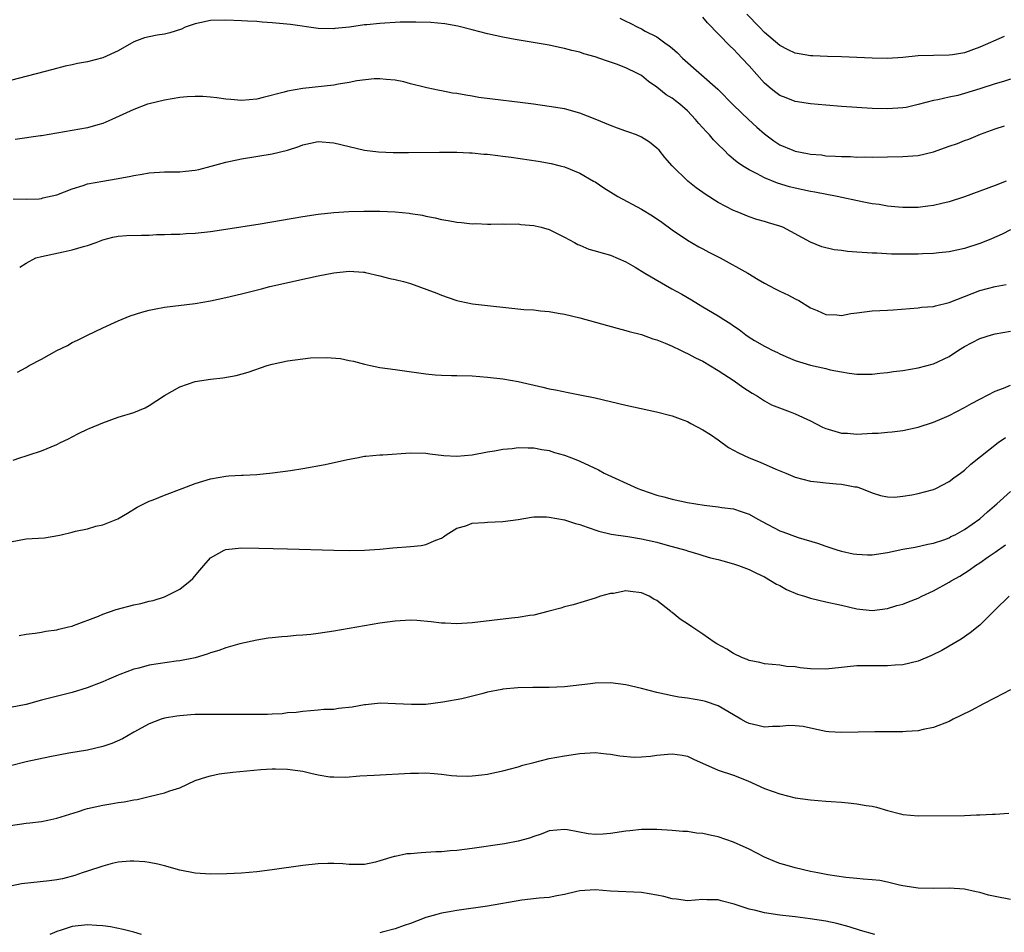
# Model space of a CAD drawing. Units: inches. Extents: x 2631000 to 2633503, y 1470000 to 1473000.
# Drawn here: x 2632084 to 2632212, y 1470719 to 1470838 of the extents above; entities that cross this region are included whole.
import ezdxf

# ---------------------------------------------------------------- set-up
doc = ezdxf.new("R2010")
doc.units = ezdxf.units.IN
doc.header["$MEASUREMENT"] = 0
doc.layers.add('LD26311470_2ft', color=200, linetype='Continuous')

msp = doc.modelspace()

# ---------------------------------------------------------------- linework, layer by layer
at = {"layer": 'LD26311470_2ft'}
for points, elevation in [([(2632212.19, 1470835.81), (2632209, 1470834.41), (2632207, 1470833.68), (2632205.44, 1470833.44), (2632205, 1470833.36), (2632203, 1470833.35), (2632201, 1470833.27), (2632199, 1470833.06), (2632197, 1470832.94), (2632195, 1470832.97), (2632191, 1470833.14), (2632189.19, 1470833.19), (2632187.28, 1470833.28), (2632187, 1470833.3), (2632185.53, 1470833.53), (2632185, 1470833.64), (2632184.07, 1470834.07), (2632183, 1470834.63), (2632181, 1470836.33), (2632180.35, 1470837), (2632178.73, 1470838.73)], 10524), ([(2632212.41, 1470817), (2632211, 1470816.43), (2632207, 1470814.96), (2632205, 1470814.3), (2632204.06, 1470814.06), (2632203, 1470813.81), (2632202.26, 1470813.74), (2632201, 1470813.55), (2632199, 1470813.55), (2632198.41, 1470813.59), (2632197, 1470813.74), (2632195.93, 1470813.93), (2632195, 1470814.05), (2632193.7, 1470814.3), (2632190.45, 1470815), (2632187.56, 1470815.56), (2632187, 1470815.66), (2632185, 1470816.07), (2632184.26, 1470816.26), (2632182.71, 1470816.71), (2632181, 1470817.42), (2632180.05, 1470817.95), (2632179, 1470818.47), (2632178.14, 1470819), (2632177.45, 1470819.45), (2632177, 1470819.87), (2632176.38, 1470820.38), (2632175.78, 1470821), (2632175, 1470821.74), (2632174.37, 1470822.37), (2632173.84, 1470823), (2632173.43, 1470823.43), (2632172.48, 1470824.48), (2632172.06, 1470825), (2632171, 1470826.14), (2632170, 1470827), (2632169.43, 1470827.43), (2632169, 1470827.78), (2632168.23, 1470828.23), (2632167, 1470829.23), (2632165.94, 1470829.94), (2632165, 1470830.72), (2632164.52, 1470831), (2632163, 1470831.74), (2632161.79, 1470832.21), (2632161, 1470832.47), (2632160.58, 1470832.58), (2632159.46, 1470833), (2632159.11, 1470833.11), (2632159, 1470833.16), (2632157.54, 1470833.54), (2632157, 1470833.76), (2632155.98, 1470833.98), (2632155, 1470834.26), (2632154.38, 1470834.38), (2632153, 1470834.67), (2632148.6, 1470835.4), (2632147, 1470835.7), (2632145, 1470836.17), (2632143, 1470836.69), (2632141.15, 1470837.15), (2632139.46, 1470837.46), (2632137.64, 1470837.64), (2632135.69, 1470837.69), (2632135, 1470837.67), (2632133.65, 1470837.65), (2632131, 1470837.5), (2632129.33, 1470837.33), (2632129, 1470837.31), (2632127.04, 1470837.04), (2632125.15, 1470836.85), (2632125, 1470836.82), (2632123, 1470836.85), (2632119.37, 1470837.37), (2632117, 1470837.6), (2632115.69, 1470837.69), (2632115, 1470837.75), (2632113.8, 1470837.8), (2632113, 1470837.86), (2632111, 1470837.94), (2632109, 1470837.87), (2632107.58, 1470837.58), (2632107, 1470837.44), (2632105.69, 1470837), (2632105.22, 1470836.78), (2632103.71, 1470836.29), (2632103, 1470836.1), (2632102.03, 1470835.97), (2632101, 1470835.77), (2632100.39, 1470835.61), (2632099, 1470835.13), (2632097, 1470833.92), (2632095, 1470833.03), (2632093, 1470832.53), (2632091.71, 1470832.29), (2632091, 1470832.12), (2632090.07, 1470831.93), (2632088.48, 1470831.52), (2632083, 1470830.07)], 10530), ([(2632162.21, 1470838.21), (2632163, 1470837.78), (2632163.54, 1470837.54), (2632164.54, 1470837), (2632165, 1470836.79), (2632165.48, 1470836.52), (2632167, 1470835.75), (2632168.04, 1470835), (2632168.61, 1470834.61), (2632169, 1470834.27), (2632169.69, 1470833.69), (2632170.37, 1470833), (2632174.95, 1470828.95), (2632177, 1470826.89), (2632178.95, 1470825), (2632180.01, 1470824.01), (2632181, 1470823.13), (2632182.24, 1470822.24), (2632183, 1470821.73), (2632184.68, 1470821), (2632185, 1470820.88), (2632186.6, 1470820.6), (2632187, 1470820.51), (2632188.4, 1470820.4), (2632189, 1470820.3), (2632190.26, 1470820.26), (2632191, 1470820.19), (2632192.18, 1470820.18), (2632193, 1470820.13), (2632194.15, 1470820.15), (2632195, 1470820.13), (2632199, 1470820.18), (2632200.29, 1470820.29), (2632201, 1470820.33), (2632203, 1470820.8), (2632205, 1470821.53), (2632206.12, 1470821.88), (2632207, 1470822.28), (2632207.56, 1470822.44), (2632209.09, 1470823.09), (2632211, 1470823.8), (2632212.2, 1470824.2)], 10528), ([(2632213, 1470830.24), (2632212.07, 1470829.93), (2632211, 1470829.64), (2632208.99, 1470828.99), (2632207, 1470828.37), (2632206.13, 1470828.13), (2632205, 1470827.9), (2632203.55, 1470827.55), (2632203, 1470827.47), (2632201, 1470826.95), (2632199.41, 1470826.59), (2632199, 1470826.53), (2632197, 1470826.39), (2632195, 1470826.45), (2632191, 1470826.72), (2632189, 1470826.88), (2632187, 1470827.06), (2632185, 1470827.37), (2632183.81, 1470827.81), (2632183, 1470828.14), (2632182.5, 1470828.5), (2632181.87, 1470829), (2632181, 1470829.74), (2632179, 1470832), (2632178.08, 1470833), (2632177.54, 1470833.54), (2632177, 1470834.14), (2632176.56, 1470834.56), (2632173.58, 1470837.58), (2632173, 1470838.31)], 10526), ([(2632213, 1470810.64), (2632211.92, 1470810.08), (2632210.52, 1470809.48), (2632209.36, 1470809), (2632209, 1470808.87), (2632207, 1470808.23), (2632205, 1470807.78), (2632203.66, 1470807.66), (2632203, 1470807.57), (2632201.53, 1470807.53), (2632201, 1470807.48), (2632199, 1470807.47), (2632197.51, 1470807.51), (2632195.6, 1470807.6), (2632195, 1470807.64), (2632193.7, 1470807.7), (2632193, 1470807.76), (2632191.82, 1470807.82), (2632191, 1470807.95), (2632190.06, 1470808.06), (2632188.46, 1470808.46), (2632187, 1470809.06), (2632183.39, 1470811), (2632183, 1470811.14), (2632181.55, 1470811.55), (2632181, 1470811.74), (2632180.01, 1470812.01), (2632179, 1470812.34), (2632177.44, 1470813), (2632177, 1470813.17), (2632175, 1470814.23), (2632174.51, 1470814.51), (2632173.78, 1470815), (2632173.3, 1470815.3), (2632173, 1470815.53), (2632172.12, 1470816.12), (2632171.05, 1470817), (2632169.02, 1470819), (2632168.07, 1470820.07), (2632167.31, 1470821), (2632167, 1470821.3), (2632166.04, 1470822.04), (2632165, 1470822.73), (2632164.38, 1470823), (2632163.36, 1470823.36), (2632163, 1470823.5), (2632161.88, 1470823.88), (2632161, 1470824.23), (2632159, 1470825.07), (2632157, 1470825.85), (2632155, 1470826.38), (2632153, 1470826.72), (2632150.99, 1470827), (2632149.23, 1470827.23), (2632145.65, 1470827.65), (2632143.89, 1470827.89), (2632143, 1470828.04), (2632142.16, 1470828.16), (2632141, 1470828.37), (2632140.45, 1470828.45), (2632139, 1470828.73), (2632138.76, 1470828.76), (2632137.12, 1470829.12), (2632136.77, 1470829.23), (2632135, 1470829.66), (2632134.11, 1470829.89), (2632133, 1470830.12), (2632131.81, 1470830.19), (2632131, 1470830.29), (2632130.28, 1470830.28), (2632128.02, 1470830.02), (2632127, 1470829.81), (2632125.62, 1470829.62), (2632125, 1470829.48), (2632121, 1470829.02), (2632119, 1470828.7), (2632118.56, 1470828.56), (2632115.85, 1470827.85), (2632115, 1470827.65), (2632113, 1470827.49), (2632111.62, 1470827.62), (2632111, 1470827.67), (2632109.83, 1470827.83), (2632109, 1470827.91), (2632107.99, 1470827.99), (2632107, 1470828.01), (2632105.96, 1470827.96), (2632105, 1470827.88), (2632103, 1470827.54), (2632101, 1470827.06), (2632100.8, 1470827), (2632099, 1470826.32), (2632096.17, 1470825), (2632095, 1470824.5), (2632094.32, 1470824.32), (2632093, 1470823.94), (2632087, 1470822.88), (2632086.87, 1470822.87), (2632083.59, 1470822.41)], 10532), ([(2632083.32, 1470814.68), (2632085, 1470814.64), (2632086.69, 1470814.69), (2632087, 1470814.74), (2632087.2, 1470814.8), (2632089, 1470815.2), (2632091, 1470815.99), (2632092.43, 1470816.43), (2632093, 1470816.64), (2632095, 1470817), (2632096.73, 1470817.27), (2632098.42, 1470817.58), (2632099, 1470817.72), (2632100.11, 1470817.89), (2632101, 1470818.06), (2632103, 1470818.19), (2632105, 1470818.22), (2632105.72, 1470818.28), (2632107, 1470818.43), (2632107.48, 1470818.52), (2632109.07, 1470818.93), (2632111, 1470819.46), (2632111.58, 1470819.58), (2632113, 1470819.88), (2632117, 1470820.53), (2632118.99, 1470821.01), (2632120.49, 1470821.51), (2632121, 1470821.71), (2632123, 1470822.14), (2632125, 1470821.99), (2632127, 1470821.49), (2632129, 1470821.04), (2632130.81, 1470820.81), (2632132.72, 1470820.72), (2632134.71, 1470820.71), (2632138.76, 1470820.76), (2632141, 1470820.74), (2632142.66, 1470820.66), (2632143, 1470820.66), (2632144.51, 1470820.51), (2632145, 1470820.5), (2632146.32, 1470820.32), (2632147, 1470820.26), (2632148.09, 1470820.09), (2632151.58, 1470819.58), (2632153.28, 1470819.28), (2632154.43, 1470819), (2632155, 1470818.84), (2632157, 1470818.01), (2632158.79, 1470817), (2632159, 1470816.88), (2632160.13, 1470816.13), (2632161.95, 1470815), (2632165, 1470813.35), (2632166.46, 1470812.46), (2632167.66, 1470811.66), (2632169, 1470810.66), (2632171, 1470809.31), (2632172.46, 1470808.46), (2632173, 1470808.18), (2632173.76, 1470807.76), (2632175.23, 1470807), (2632178.85, 1470805), (2632180.18, 1470804.18), (2632181, 1470803.72), (2632182.41, 1470803), (2632183, 1470802.67), (2632184.15, 1470802.15), (2632185, 1470801.68), (2632185.48, 1470801.48), (2632187, 1470800.51), (2632187.84, 1470800.16), (2632189, 1470799.63), (2632190.41, 1470799.59), (2632191, 1470799.53), (2632192.24, 1470799.76), (2632193, 1470799.88), (2632195, 1470800.14), (2632197, 1470800.22), (2632197.74, 1470800.26), (2632201, 1470800.52), (2632201.41, 1470800.59), (2632203, 1470800.69), (2632203.23, 1470800.77), (2632205, 1470801.2), (2632207, 1470802), (2632209, 1470802.75), (2632211, 1470803.28), (2632212.44, 1470803.56)], 10534), ([(2632084.18, 1470805.82), (2632085, 1470806.31), (2632086.28, 1470807), (2632087, 1470807.19), (2632089.81, 1470807.81), (2632091, 1470808.04), (2632092.48, 1470808.48), (2632093, 1470808.6), (2632094.1, 1470809), (2632095, 1470809.37), (2632096.28, 1470809.72), (2632097, 1470809.85), (2632098.07, 1470809.93), (2632100.02, 1470809.98), (2632101, 1470809.97), (2632101.95, 1470810.05), (2632103, 1470810.06), (2632103.89, 1470810.11), (2632105, 1470810.11), (2632105.83, 1470810.17), (2632107, 1470810.21), (2632109, 1470810.44), (2632111, 1470810.73), (2632115.45, 1470811.45), (2632121, 1470812.39), (2632123, 1470812.71), (2632125, 1470812.93), (2632126.95, 1470813.05), (2632128.9, 1470813.1), (2632131, 1470813.1), (2632133, 1470813.01), (2632134.83, 1470812.83), (2632135, 1470812.79), (2632136.56, 1470812.56), (2632137, 1470812.44), (2632138.21, 1470812.21), (2632139, 1470812), (2632139.87, 1470811.87), (2632141, 1470811.64), (2632141.63, 1470811.63), (2632143, 1470811.45), (2632143.48, 1470811.48), (2632145, 1470811.39), (2632145.41, 1470811.41), (2632147, 1470811.42), (2632147.4, 1470811.4), (2632149, 1470811.42), (2632149.34, 1470811.34), (2632151, 1470811.24), (2632151.18, 1470811.18), (2632151.99, 1470811), (2632153, 1470810.69), (2632153.55, 1470810.45), (2632155, 1470809.71), (2632156.31, 1470809), (2632156.74, 1470808.74), (2632157, 1470808.66), (2632158.16, 1470808.15), (2632159, 1470807.94), (2632159.72, 1470807.72), (2632161, 1470807.38), (2632163, 1470806.51), (2632164.21, 1470805.79), (2632165.47, 1470805), (2632168.96, 1470803), (2632170.27, 1470802.27), (2632171.54, 1470801.54), (2632172.41, 1470801), (2632173, 1470800.66), (2632175, 1470799.48), (2632175.72, 1470799), (2632176.51, 1470798.51), (2632177, 1470798.15), (2632177.7, 1470797.7), (2632178.58, 1470797), (2632179, 1470796.71), (2632179.72, 1470796.28), (2632181, 1470795.53), (2632181.35, 1470795.35), (2632182.02, 1470795), (2632182.69, 1470794.69), (2632183, 1470794.52), (2632184.07, 1470794.07), (2632185, 1470793.65), (2632187, 1470793.04), (2632189, 1470792.61), (2632189.54, 1470792.46), (2632191, 1470792.17), (2632192, 1470792), (2632193, 1470791.86), (2632194.13, 1470791.87), (2632195, 1470791.86), (2632196, 1470792), (2632197, 1470792.08), (2632197.78, 1470792.22), (2632199, 1470792.37), (2632201, 1470792.69), (2632203, 1470793.21), (2632205, 1470794.16), (2632206.24, 1470795), (2632207, 1470795.46), (2632208, 1470796), (2632209, 1470796.52), (2632210.53, 1470797), (2632211, 1470797.13), (2632213, 1470797.48)], 10536), ([(2632083.88, 1470792.12), (2632085, 1470792.75), (2632085.42, 1470793), (2632087, 1470793.84), (2632089, 1470794.95), (2632090.39, 1470795.61), (2632091, 1470795.98), (2632091.7, 1470796.3), (2632093, 1470796.95), (2632095, 1470797.9), (2632097, 1470798.81), (2632098.54, 1470799.46), (2632100.06, 1470799.94), (2632101, 1470800.19), (2632101.67, 1470800.33), (2632103, 1470800.58), (2632107, 1470801.07), (2632109, 1470801.41), (2632111, 1470801.84), (2632113, 1470802.31), (2632115.61, 1470803), (2632116.72, 1470803.28), (2632121.61, 1470804.39), (2632123, 1470804.68), (2632125, 1470805.06), (2632127, 1470805.26), (2632128.86, 1470805.14), (2632129, 1470805.14), (2632129.12, 1470805.12), (2632131, 1470804.68), (2632132.31, 1470804.31), (2632133, 1470804.21), (2632134.07, 1470803.93), (2632135, 1470803.67), (2632138.41, 1470802.41), (2632139, 1470802.14), (2632139.87, 1470801.87), (2632141, 1470801.47), (2632141.38, 1470801.38), (2632143.05, 1470801.05), (2632149.7, 1470800.3), (2632151, 1470800.23), (2632151.88, 1470800.12), (2632153, 1470800.04), (2632154.19, 1470799.81), (2632155, 1470799.69), (2632157, 1470799.21), (2632161.86, 1470797.86), (2632163, 1470797.56), (2632163.42, 1470797.42), (2632165, 1470797.02), (2632166.48, 1470796.48), (2632167, 1470796.33), (2632168.08, 1470795.92), (2632169, 1470795.52), (2632170.11, 1470795), (2632170.7, 1470794.7), (2632171, 1470794.59), (2632172.02, 1470794.02), (2632173, 1470793.56), (2632175, 1470792.36), (2632177.08, 1470791), (2632178.19, 1470790.19), (2632179.39, 1470789.39), (2632180.1, 1470789), (2632181, 1470788.42), (2632181.9, 1470787.9), (2632184.34, 1470787), (2632185, 1470786.73), (2632187, 1470785.79), (2632188.56, 1470785), (2632189, 1470784.8), (2632189.27, 1470784.73), (2632191, 1470784.22), (2632191.81, 1470784.19), (2632193, 1470784.08), (2632195, 1470784.2), (2632195.78, 1470784.22), (2632197, 1470784.35), (2632197.62, 1470784.38), (2632199, 1470784.55), (2632201, 1470784.97), (2632203, 1470785.65), (2632204.11, 1470786.11), (2632205, 1470786.51), (2632207, 1470787.55), (2632207.93, 1470788.07), (2632209, 1470788.65), (2632211, 1470789.66), (2632212.07, 1470790.07), (2632213, 1470790.47)], 10538), ([(2632083.32, 1470780.68), (2632084.2, 1470781), (2632085, 1470781.25), (2632085.39, 1470781.39), (2632087, 1470781.89), (2632089, 1470782.72), (2632089.5, 1470783), (2632090.51, 1470783.49), (2632091, 1470783.71), (2632091.82, 1470784.18), (2632093, 1470784.71), (2632093.19, 1470784.81), (2632095, 1470785.57), (2632097, 1470786.27), (2632099, 1470786.89), (2632100.49, 1470787.51), (2632101, 1470787.79), (2632103, 1470789.09), (2632105, 1470790.24), (2632107, 1470790.93), (2632109, 1470791.22), (2632110.61, 1470791.39), (2632112.31, 1470791.69), (2632113.87, 1470792.13), (2632116.36, 1470793), (2632117, 1470793.17), (2632119, 1470793.61), (2632121, 1470793.89), (2632122, 1470794), (2632124.06, 1470794.06), (2632125.9, 1470793.9), (2632127, 1470793.67), (2632127.57, 1470793.57), (2632129, 1470793.19), (2632129.78, 1470793), (2632131, 1470792.76), (2632133, 1470792.47), (2632133.59, 1470792.41), (2632137, 1470791.93), (2632138.21, 1470791.79), (2632139, 1470791.73), (2632140.31, 1470791.69), (2632141, 1470791.69), (2632143, 1470791.65), (2632145, 1470791.5), (2632147, 1470791.27), (2632149, 1470790.92), (2632152.19, 1470790.19), (2632153, 1470789.98), (2632153.83, 1470789.83), (2632155.48, 1470789.48), (2632157, 1470789.21), (2632159, 1470788.79), (2632163, 1470787.84), (2632166.98, 1470786.98), (2632169, 1470786.46), (2632170.05, 1470786.05), (2632171, 1470785.71), (2632171.45, 1470785.45), (2632173, 1470784.65), (2632173.97, 1470784.03), (2632175, 1470783.33), (2632176.33, 1470782.33), (2632177, 1470782.01), (2632177.64, 1470781.64), (2632179, 1470781), (2632180.43, 1470780.43), (2632182.49, 1470779.51), (2632183.78, 1470779), (2632185, 1470778.49), (2632187, 1470777.98), (2632187.86, 1470777.86), (2632189, 1470777.74), (2632190.39, 1470777.61), (2632191, 1470777.56), (2632192.77, 1470777.23), (2632193, 1470777.21), (2632193.63, 1470777), (2632195, 1470776.44), (2632196.08, 1470776.08), (2632197, 1470775.94), (2632197.89, 1470775.89), (2632199, 1470776), (2632200.17, 1470776.17), (2632201, 1470776.34), (2632203, 1470776.88), (2632203.29, 1470777), (2632205, 1470777.92), (2632205.61, 1470778.39), (2632206.49, 1470779), (2632207, 1470779.38), (2632207.84, 1470780.16), (2632211.39, 1470783), (2632212.34, 1470783.66)], 10540), ([(2632083, 1470770.06), (2632085, 1470770.45), (2632087.39, 1470770.61), (2632089.12, 1470770.88), (2632089.58, 1470771), (2632091, 1470771.32), (2632091.45, 1470771.45), (2632093, 1470771.76), (2632094.09, 1470772.09), (2632095, 1470772.27), (2632096.92, 1470773.08), (2632098.2, 1470773.8), (2632099.43, 1470774.57), (2632101, 1470775.34), (2632101.53, 1470775.53), (2632103, 1470776.15), (2632105.31, 1470777), (2632107, 1470777.68), (2632109, 1470778.27), (2632111, 1470778.6), (2632111.36, 1470778.64), (2632113, 1470778.73), (2632113.24, 1470778.76), (2632115, 1470778.84), (2632117.04, 1470779.04), (2632119.37, 1470779.37), (2632121, 1470779.62), (2632123.88, 1470780.12), (2632126.78, 1470780.78), (2632127.99, 1470781), (2632129, 1470781.21), (2632129.2, 1470781.2), (2632131, 1470781.38), (2632131.38, 1470781.38), (2632135, 1470781.67), (2632137, 1470781.61), (2632137.51, 1470781.51), (2632139.33, 1470781.32), (2632141, 1470781.23), (2632143, 1470781.4), (2632145, 1470781.76), (2632145.9, 1470781.9), (2632147, 1470782.11), (2632148.22, 1470782.22), (2632149, 1470782.33), (2632150.28, 1470782.28), (2632151, 1470782.29), (2632152.07, 1470782.07), (2632153, 1470781.94), (2632153.71, 1470781.71), (2632155, 1470781.35), (2632155.91, 1470781), (2632156.68, 1470780.68), (2632157, 1470780.55), (2632159.42, 1470779.42), (2632160.18, 1470779), (2632164.55, 1470777), (2632165, 1470776.83), (2632167, 1470776.14), (2632167.91, 1470775.91), (2632169, 1470775.6), (2632171, 1470775.19), (2632172.08, 1470775), (2632173.16, 1470774.84), (2632175, 1470774.63), (2632175.45, 1470774.55), (2632177, 1470774.36), (2632177.99, 1470774.01), (2632179, 1470773.69), (2632180.15, 1470773), (2632180.7, 1470772.7), (2632183, 1470771.52), (2632183.39, 1470771.39), (2632185.37, 1470770.63), (2632187.89, 1470769.89), (2632189, 1470769.49), (2632190.53, 1470769), (2632191, 1470768.86), (2632192.52, 1470768.52), (2632193, 1470768.45), (2632194.39, 1470768.39), (2632195, 1470768.39), (2632197, 1470768.69), (2632199, 1470769.11), (2632200.61, 1470769.39), (2632202.23, 1470769.77), (2632203, 1470769.91), (2632204.34, 1470770.34), (2632205, 1470770.6), (2632205.25, 1470770.75), (2632205.78, 1470771), (2632207, 1470771.66), (2632209, 1470773.07), (2632210.01, 1470773.99), (2632211.23, 1470775), (2632213, 1470776.62)], 10542), ([(2632084.1, 1470757.9), (2632085, 1470758.04), (2632086.19, 1470758.19), (2632087, 1470758.33), (2632087.56, 1470758.44), (2632089, 1470758.64), (2632089.28, 1470758.72), (2632090.54, 1470759), (2632091, 1470759.12), (2632091.17, 1470759.17), (2632094.41, 1470760.41), (2632095, 1470760.67), (2632096.73, 1470761.27), (2632099, 1470761.87), (2632099.94, 1470762.06), (2632101, 1470762.35), (2632101.54, 1470762.46), (2632103, 1470762.93), (2632105, 1470763.91), (2632106.35, 1470765), (2632106.69, 1470765.31), (2632107.62, 1470766.38), (2632108.12, 1470767), (2632109, 1470767.99), (2632110.76, 1470769), (2632111, 1470769.09), (2632113, 1470769.27), (2632115.26, 1470769.26), (2632119, 1470769.16), (2632125, 1470768.97), (2632127, 1470768.95), (2632129, 1470768.99), (2632131, 1470769.13), (2632132.71, 1470769.29), (2632135, 1470769.46), (2632136.39, 1470769.61), (2632137, 1470769.72), (2632138.28, 1470770.28), (2632139, 1470770.55), (2632139.27, 1470770.73), (2632139.63, 1470771), (2632141, 1470771.83), (2632142.16, 1470772.16), (2632143, 1470772.49), (2632144.6, 1470772.6), (2632145, 1470772.65), (2632147, 1470772.71), (2632149, 1470772.97), (2632150.73, 1470773.27), (2632151, 1470773.31), (2632152.68, 1470773.32), (2632153, 1470773.3), (2632155, 1470772.93), (2632156.46, 1470772.46), (2632157, 1470772.31), (2632157.97, 1470771.97), (2632159.48, 1470771.48), (2632161.08, 1470771.08), (2632163.24, 1470770.76), (2632165, 1470770.47), (2632167, 1470770.02), (2632168.36, 1470769.64), (2632170.77, 1470769), (2632171, 1470768.92), (2632172.48, 1470768.48), (2632173, 1470768.3), (2632174.01, 1470768.01), (2632175, 1470767.78), (2632175.59, 1470767.59), (2632177, 1470767.23), (2632177.65, 1470767), (2632179, 1470766.48), (2632179.99, 1470766.01), (2632181, 1470765.5), (2632182.58, 1470764.58), (2632183, 1470764.38), (2632183.88, 1470763.88), (2632185.28, 1470763.28), (2632186.23, 1470763), (2632187, 1470762.73), (2632189, 1470762.28), (2632191, 1470761.84), (2632193, 1470761.36), (2632195, 1470761.14), (2632197, 1470761.41), (2632198.22, 1470761.78), (2632199, 1470761.98), (2632199.72, 1470762.28), (2632201, 1470762.75), (2632201.47, 1470763), (2632203, 1470763.68), (2632205, 1470764.82), (2632205.26, 1470765), (2632206.39, 1470765.61), (2632207, 1470766.01), (2632207.61, 1470766.39), (2632208.46, 1470767), (2632209, 1470767.33), (2632210.1, 1470768.1), (2632211, 1470768.71), (2632212.33, 1470769.67)], 10544), ([(2632212.83, 1470763), (2632211, 1470761.24), (2632209, 1470759.25), (2632207.77, 1470758.23), (2632206.57, 1470757.43), (2632205, 1470756.48), (2632204.06, 1470755.94), (2632202.72, 1470755.28), (2632201, 1470754.56), (2632199, 1470754.06), (2632198.01, 1470754.01), (2632197, 1470753.93), (2632195.96, 1470753.96), (2632195, 1470753.96), (2632193, 1470753.93), (2632191.81, 1470753.81), (2632191, 1470753.74), (2632189, 1470753.51), (2632187, 1470753.53), (2632185.66, 1470753.66), (2632185, 1470753.79), (2632183.85, 1470753.85), (2632183, 1470754.02), (2632181, 1470754.18), (2632180.39, 1470754.39), (2632179, 1470754.63), (2632178.76, 1470754.76), (2632178.16, 1470755), (2632177, 1470755.55), (2632176.12, 1470756.12), (2632174.8, 1470756.8), (2632174.48, 1470757), (2632173, 1470758.06), (2632171.56, 1470759), (2632171.24, 1470759.24), (2632170.03, 1470760.03), (2632169, 1470760.87), (2632168.92, 1470760.92), (2632168.84, 1470761), (2632167, 1470762.43), (2632166.62, 1470762.62), (2632166, 1470763), (2632165, 1470763.45), (2632163.59, 1470763.59), (2632163, 1470763.68), (2632161.37, 1470763.37), (2632161, 1470763.34), (2632159.68, 1470763), (2632159, 1470762.75), (2632156.12, 1470761.88), (2632155, 1470761.62), (2632154.55, 1470761.45), (2632152.83, 1470761), (2632151, 1470760.54), (2632150.49, 1470760.49), (2632149, 1470760.22), (2632148.13, 1470760.13), (2632143, 1470759.53), (2632141, 1470759.41), (2632139.5, 1470759.5), (2632139, 1470759.51), (2632137.68, 1470759.68), (2632135.83, 1470759.83), (2632135, 1470759.86), (2632133, 1470759.76), (2632131, 1470759.47), (2632125, 1470758.45), (2632123, 1470758.14), (2632122.02, 1470758.02), (2632121, 1470757.91), (2632120.13, 1470757.87), (2632119, 1470757.76), (2632118.28, 1470757.72), (2632117, 1470757.6), (2632116.47, 1470757.53), (2632115, 1470757.3), (2632112.8, 1470756.8), (2632111, 1470756.3), (2632110.07, 1470755.93), (2632109, 1470755.63), (2632108.56, 1470755.44), (2632107, 1470754.99), (2632105, 1470754.59), (2632104.54, 1470754.54), (2632101, 1470754.02), (2632099.65, 1470753.65), (2632099, 1470753.52), (2632097.18, 1470752.82), (2632097, 1470752.72), (2632095.78, 1470752.22), (2632095, 1470751.84), (2632092.93, 1470751.07), (2632091, 1470750.48), (2632087, 1470749.48), (2632085, 1470748.89), (2632083, 1470748.51)], 10546), ([(2632213, 1470750.83), (2632211, 1470749.76), (2632209.5, 1470749), (2632207.88, 1470748.12), (2632206.54, 1470747.46), (2632205.52, 1470747), (2632205, 1470746.72), (2632203, 1470745.9), (2632201.64, 1470745.64), (2632201, 1470745.47), (2632199.41, 1470745.41), (2632199, 1470745.35), (2632197.37, 1470745.37), (2632197, 1470745.35), (2632195.35, 1470745.35), (2632191, 1470745.28), (2632189.37, 1470745.37), (2632189, 1470745.42), (2632187, 1470745.83), (2632186.04, 1470746.04), (2632185, 1470746.13), (2632184.17, 1470746.17), (2632183, 1470746.05), (2632182.05, 1470746.05), (2632181, 1470745.98), (2632180.16, 1470746.16), (2632179, 1470746.44), (2632178.61, 1470746.61), (2632177.92, 1470747), (2632177, 1470747.57), (2632175, 1470748.74), (2632173.32, 1470749.32), (2632173, 1470749.41), (2632171, 1470749.74), (2632169.88, 1470749.88), (2632169, 1470750.03), (2632167, 1470750.47), (2632165, 1470751), (2632163, 1470751.48), (2632161, 1470751.72), (2632159, 1470751.68), (2632158.4, 1470751.6), (2632155, 1470751.23), (2632153, 1470751.14), (2632150.88, 1470751.12), (2632148.93, 1470751.07), (2632147, 1470750.9), (2632146.86, 1470750.86), (2632145, 1470750.5), (2632144.28, 1470750.28), (2632141.64, 1470749.64), (2632139.2, 1470749.2), (2632137, 1470748.93), (2632135.1, 1470748.9), (2632133.02, 1470749.02), (2632131.07, 1470749.07), (2632129.14, 1470748.86), (2632129, 1470748.86), (2632127.42, 1470748.58), (2632125.62, 1470748.38), (2632125, 1470748.28), (2632123.74, 1470748.26), (2632123, 1470748.17), (2632121, 1470748.02), (2632120.13, 1470747.87), (2632119, 1470747.81), (2632118.3, 1470747.7), (2632117, 1470747.66), (2632116.38, 1470747.62), (2632113, 1470747.59), (2632109, 1470747.62), (2632107, 1470747.59), (2632106.44, 1470747.56), (2632105, 1470747.45), (2632104.59, 1470747.41), (2632103, 1470747.13), (2632102.58, 1470747), (2632101, 1470746.41), (2632099, 1470745.3), (2632097.54, 1470744.46), (2632096.17, 1470743.83), (2632095, 1470743.45), (2632093, 1470742.99), (2632090.57, 1470742.57), (2632088.11, 1470742.11), (2632085, 1470741.47), (2632083, 1470740.94)], 10548), ([(2632083, 1470733.19), (2632085, 1470733.47), (2632085.51, 1470733.51), (2632087, 1470733.69), (2632087.85, 1470733.85), (2632089, 1470734.12), (2632091.82, 1470735), (2632092.7, 1470735.3), (2632093, 1470735.37), (2632095, 1470735.81), (2632096.03, 1470735.97), (2632097, 1470736.15), (2632097.76, 1470736.24), (2632099, 1470736.52), (2632099.44, 1470736.56), (2632101, 1470736.96), (2632103, 1470737.42), (2632103.69, 1470737.69), (2632105, 1470738.05), (2632107, 1470739.01), (2632108.49, 1470739.51), (2632109, 1470739.64), (2632110.12, 1470739.88), (2632111.88, 1470740.12), (2632113.71, 1470740.29), (2632115.55, 1470740.45), (2632117, 1470740.54), (2632117.45, 1470740.55), (2632119, 1470740.52), (2632121, 1470740.22), (2632122.03, 1470739.97), (2632123, 1470739.78), (2632124.48, 1470739.52), (2632125, 1470739.49), (2632126.52, 1470739.48), (2632128.38, 1470739.62), (2632130.27, 1470739.73), (2632135, 1470739.99), (2632136.01, 1470739.99), (2632137, 1470740.02), (2632138.08, 1470739.92), (2632139, 1470739.86), (2632140.31, 1470739.69), (2632141, 1470739.63), (2632142.41, 1470739.59), (2632143, 1470739.62), (2632144.25, 1470739.75), (2632145, 1470739.87), (2632145.95, 1470740.05), (2632147, 1470740.27), (2632149, 1470740.81), (2632149.6, 1470741), (2632151, 1470741.38), (2632153, 1470741.87), (2632155, 1470742.23), (2632157, 1470742.53), (2632159, 1470742.65), (2632160.49, 1470742.49), (2632161, 1470742.45), (2632162.22, 1470742.22), (2632164.05, 1470742.05), (2632165, 1470742.09), (2632166.18, 1470742.18), (2632167, 1470742.3), (2632168.45, 1470742.45), (2632169, 1470742.49), (2632170.31, 1470742.31), (2632171, 1470742.18), (2632171.79, 1470741.79), (2632175, 1470740.38), (2632177, 1470739.7), (2632178.84, 1470739), (2632181, 1470737.99), (2632183, 1470737.27), (2632185, 1470736.79), (2632187, 1470736.5), (2632189, 1470736.33), (2632189.69, 1470736.31), (2632191, 1470736.19), (2632191.88, 1470736.12), (2632193, 1470735.99), (2632194.22, 1470735.78), (2632195, 1470735.67), (2632195.56, 1470735.56), (2632197, 1470735.13), (2632198.68, 1470734.68), (2632199, 1470734.62), (2632201, 1470734.43), (2632207, 1470734.49), (2632208.57, 1470734.57), (2632209, 1470734.56), (2632210.66, 1470734.66), (2632211, 1470734.64), (2632212.77, 1470734.77)], 10550), ([(2632213, 1470723.56), (2632211, 1470723.92), (2632210.13, 1470724.13), (2632209, 1470724.46), (2632208.54, 1470724.54), (2632207, 1470724.89), (2632205, 1470725.01), (2632203, 1470724.97), (2632201, 1470725.01), (2632199, 1470725.33), (2632198.58, 1470725.42), (2632197, 1470725.79), (2632196, 1470726), (2632195, 1470726.1), (2632193.83, 1470726.17), (2632193, 1470726.28), (2632191.59, 1470726.41), (2632189.24, 1470726.76), (2632187.94, 1470727), (2632187, 1470727.19), (2632185, 1470727.66), (2632183.95, 1470727.95), (2632183, 1470728.25), (2632182.46, 1470728.46), (2632181, 1470729.07), (2632179, 1470730.11), (2632177, 1470731.02), (2632175, 1470731.69), (2632174.11, 1470731.89), (2632173, 1470732.11), (2632172.18, 1470732.18), (2632171, 1470732.37), (2632170.39, 1470732.39), (2632169, 1470732.54), (2632167, 1470732.67), (2632166.67, 1470732.67), (2632165, 1470732.67), (2632163.51, 1470732.49), (2632163, 1470732.44), (2632161, 1470732.12), (2632160.04, 1470732.04), (2632159, 1470732.01), (2632158.09, 1470732.09), (2632155.38, 1470732.62), (2632155, 1470732.67), (2632153, 1470732.47), (2632151.97, 1470732.03), (2632151, 1470731.76), (2632150.46, 1470731.54), (2632149, 1470731.14), (2632147.21, 1470730.79), (2632143, 1470730.17), (2632141, 1470729.92), (2632140.14, 1470729.86), (2632139, 1470729.76), (2632138.26, 1470729.74), (2632137, 1470729.65), (2632136.37, 1470729.63), (2632135, 1470729.5), (2632134.53, 1470729.47), (2632133, 1470729.15), (2632132.87, 1470729.13), (2632131, 1470728.57), (2632130.42, 1470728.42), (2632129, 1470728.11), (2632127, 1470728.08), (2632126.18, 1470728.18), (2632125, 1470728.23), (2632124.23, 1470728.23), (2632123, 1470728.2), (2632121, 1470727.99), (2632117, 1470727.39), (2632115, 1470727.14), (2632113.03, 1470726.97), (2632111.11, 1470726.89), (2632109, 1470726.84), (2632107, 1470726.95), (2632105, 1470727.36), (2632103, 1470727.92), (2632102.13, 1470728.13), (2632101, 1470728.36), (2632100.43, 1470728.43), (2632099, 1470728.54), (2632098.53, 1470728.53), (2632097, 1470728.39), (2632096.21, 1470728.21), (2632095, 1470727.9), (2632093, 1470727.25), (2632092.31, 1470727), (2632091.33, 1470726.67), (2632089.75, 1470726.25), (2632089, 1470726.1), (2632088.04, 1470725.96), (2632084.4, 1470725.6), (2632083, 1470725.28)], 10552), ([(2632195.37, 1470719), (2632193.51, 1470719.51), (2632192, 1470720), (2632190.43, 1470720.43), (2632189, 1470720.74), (2632186.95, 1470721.05), (2632185, 1470721.27), (2632183, 1470721.51), (2632181, 1470721.83), (2632179.87, 1470722.12), (2632179, 1470722.31), (2632177.05, 1470722.95), (2632175.37, 1470723.37), (2632175, 1470723.52), (2632173.51, 1470723.5), (2632173, 1470723.54), (2632171, 1470723.38), (2632169.58, 1470723.58), (2632169, 1470723.64), (2632167.93, 1470723.93), (2632167, 1470724.13), (2632165, 1470724.44), (2632161, 1470724.63), (2632159, 1470724.8), (2632157, 1470724.69), (2632156.6, 1470724.6), (2632155, 1470724.19), (2632154.02, 1470724.02), (2632153, 1470723.8), (2632151.7, 1470723.71), (2632149.45, 1470723.45), (2632145, 1470722.69), (2632141, 1470722.12), (2632140.04, 1470721.96), (2632139, 1470721.75), (2632138.39, 1470721.61), (2632137, 1470721.2), (2632135, 1470720.44), (2632134.16, 1470720.16), (2632133, 1470719.73), (2632131.3, 1470719.3), (2632131, 1470719.21)], 10554), ([(2632100.02, 1470719), (2632099, 1470719.29), (2632097.65, 1470719.65), (2632095.97, 1470719.97), (2632095, 1470720.11), (2632094.18, 1470720.18), (2632093, 1470720.26), (2632091, 1470720.04), (2632089.57, 1470719.57), (2632089, 1470719.4), (2632088.08, 1470719)], 10554)]:
    msp.add_lwpolyline(points, dxfattribs=dict(at, elevation=elevation))

doc.saveas('drawing.dxf')
